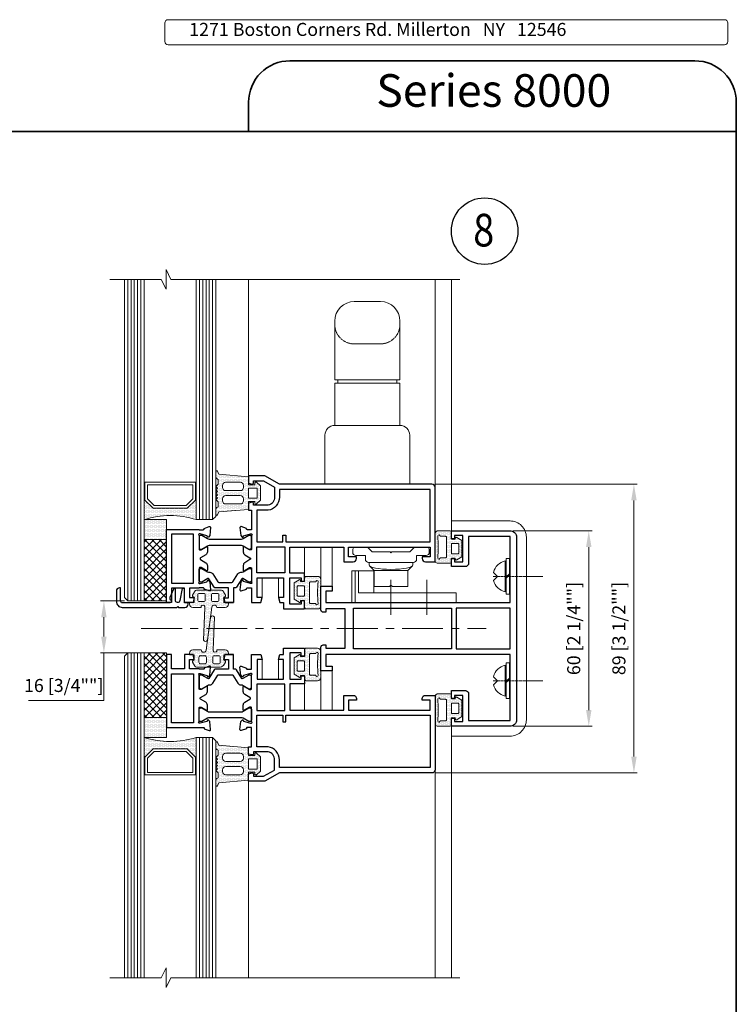
# Model space of a CAD drawing. Units: millimetres. Extents: x -438424 to 11291, y -122570 to -604.
# Drawn here: x 11072 to 11291, y -912 to -610 of the extents above; entities that cross this region are included whole.
import ezdxf

# ---------------------------------------------------------------- set-up
doc = ezdxf.new("R2010")
doc.units = ezdxf.units.MM
doc.header["$PDMODE"] = 35
for name, pattern in [('CENTER', [2, 1.25, -0.25, 0.25, -0.25]), ('DASHED', [0.75, 0.5, -0.25]), ('HIDDEN', [0.375, 0.25, -0.125])]:
    doc.linetypes.add(name, pattern=pattern)
for name, color, linetype, lineweight in [('acc', 40, 'Continuous', 5), ('alum', 142, 'Continuous', 30), ('axes', 1, 'HIDDEN', 5), ('border', 5, 'Continuous', 35), ('dim', 94, 'Continuous', 18), ('FasadOkna', 160, 'Continuous', 15), ('gasket', 5, 'Continuous', 20), ('glass', 6, 'Continuous', 20), ('hatch', 200, 'Continuous', 15), ('POLYAMID', 3, 'Continuous', 30), ('text', 7, 'Continuous', 30), ('views', 142, 'Continuous', 15)]:
    doc.layers.add(name, color=color, linetype=linetype, lineweight=lineweight)
doc.styles.add('Bubble Text', font='TIMES.TTF', dxfattribs={"width": 0.85, "height": 0.0938})
doc.styles.add('etem', font='ARIAL.TTF')
doc.styles.add('SERG1', font='technic_.ttf', dxfattribs={"height": 4})
doc.dimstyles.new('ETEM$0', dxfattribs={"dimscale": 0, "dimtxt": 4, "dimasz": 5, "dimexe": 1, "dimexo": 1, "dimgap": 1.5, "dimtad": 1, "dimtoh": 1, "dimdec": 0, "dimdsep": 46, "dimtxsty": 'etem', "dimcen": 0, "dimclrd": 94, "dimclre": 94, "dimclrt": 240, "dimadec": 1, "dimazin": 2, "dimtp": 0.1, "dimtm": 0.1, "dimtfac": 0.71, "dimtdec": 0, "dimtmove": 0, "dimatfit": 3, "dimfxl": 0, "dimlwd": 9, "dimlwe": 9, "dimarcsym": 0})

# ---------------------------------------------------------------- blocks, each defined once
blk = doc.blocks.new('*D27')
at = {"layer": 'Defpoints', "color": 0}
for p in [(11104.7, -788.62), (11097.38, -804.58), (11107.7, -804.58)]:
    blk.add_point(p, dxfattribs=at)
at = {"layer": 'dim', "color": 94, "lineweight": 9}
for p, q in [((11103.7, -788.62), (11096.38, -788.62)), ((11097.38, -793.62), (11097.38, -799.58)), ((11106.7, -804.58), (11096.38, -804.58)), ((11097.38, -804.58), (11097.38, -819.18)), ((11097.38, -819.18), (11074.24, -819.18))]:
    blk.add_line(p, q, dxfattribs=at)
at = {"layer": 'dim', "color": 94}
for points in [[(11096.54, -793.62), (11098.21, -793.62), (11097.38, -788.62)], [(11096.54, -799.58), (11098.21, -799.58), (11097.38, -804.58)]]:
    blk.add_solid(points, dxfattribs=at)
at = {"layer": 'dim', "color": 240, "insert": (11085.06, -815.09), "char_height": 4, "attachment_point": 5, "style": 'etem'}
blk.add_mtext('16 [3/4""]', dxfattribs=at)
blk = doc.blocks.new('*D28')
at = {"layer": 'Defpoints', "color": 0}
for p in [(11221.9, -767.1), (11246.03, -767.1), (11221.9, -827.1)]:
    blk.add_point(p, dxfattribs=at)
at = {"layer": 'dim', "color": 94, "lineweight": 9}
for p, q in [((11222.9, -767.1), (11247.03, -767.1)), ((11246.03, -822.1), (11246.03, -772.1)), ((11222.9, -827.1), (11247.03, -827.1))]:
    blk.add_line(p, q, dxfattribs=at)
at = {"layer": 'dim', "color": 94}
for points in [[(11245.2, -772.1), (11246.87, -772.1), (11246.03, -767.1)], [(11245.2, -822.1), (11246.87, -822.1), (11246.03, -827.1)]]:
    blk.add_solid(points, dxfattribs=at)
at = {"layer": 'dim', "color": 240, "insert": (11241.94, -797.1), "char_height": 4, "attachment_point": 5, "rotation": 90, "style": 'etem'}
blk.add_mtext('60 [2 1/4""]', dxfattribs=at)
blk = doc.blocks.new('*D29')
at = {"layer": 'Defpoints', "color": 0}
for p in [(11197.9, -752.8), (11259.88, -752.8), (11197.9, -841.4)]:
    blk.add_point(p, dxfattribs=at)
at = {"layer": 'dim', "color": 94, "lineweight": 9}
for p, q in [((11198.9, -752.8), (11260.88, -752.8)), ((11259.88, -836.4), (11259.88, -757.8)), ((11198.9, -841.4), (11260.88, -841.4))]:
    blk.add_line(p, q, dxfattribs=at)
at = {"layer": 'dim', "color": 94}
for points in [[(11259.05, -757.8), (11260.72, -757.8), (11259.88, -752.8)], [(11259.05, -836.4), (11260.72, -836.4), (11259.88, -841.4)]]:
    blk.add_solid(points, dxfattribs=at)
at = {"layer": 'dim', "color": 240, "insert": (11255.79, -797.1), "char_height": 4, "attachment_point": 5, "rotation": 90, "style": 'etem'}
blk.add_mtext('89 [3 1/2""]', dxfattribs=at)

msp = doc.modelspace()

# ---------------------------------------------------------------- hatches: boundary and pattern name
at = {"layer": 'gasket'}
h = msp.add_hatch(dxfattribs=at)
h.set_pattern_fill('DOTS', color=256, scale=0.25, style=0)
h.paths.add_polyline_path([(11145.4, -755.05), (11145.4, -753.35), (11144.21, -752.23, 0.656385), (11143.7, -752.45), (11143.7, -753), (11141.7, -753), (11141.7, -750.55), (11132.61, -749.77), (11132.17, -748.84, 0.6936), (11131.7, -748.89), (11131.7, -749.67), (11131.71, -750.38, 0.265019), (11132.21, -751.24), (11132.4, -751.35), (11132.4, -752.85), (11131.7, -753.54), (11131.7, -753.55), (11132.2, -754.05), (11131.7, -754.54), (11131.7, -754.55), (11132.2, -755.05), (11131.7, -755.54), (11131.7, -755.55), (11132.2, -756.05), (11131.7, -756.54), (11131.7, -756.55), (11132.2, -757.05), (11131.7, -757.54), (11131.7, -757.55), (11132.4, -758.25), (11132.4, -759.75), (11132.21, -759.85, 0.265019), (11131.71, -760.71), (11131.7, -761.42), (11131.7, -762.2, 0.6936), (11132.17, -762.25), (11132.61, -761.32), (11141.7, -760.55), (11141.7, -758.6), (11141.7, -758.1), (11143.7, -758.1), (11143.7, -758.65, 0.656385), (11144.21, -758.87), (11145.4, -757.75)])
h.paths.add_polyline_path([(11141.7, -754), (11144.4, -754), (11144.4, -757.1), (11141.7, -757.1)], flags=16)
h.paths.add_polyline_path([(11139.18, -754.8), (11134.74, -754.8, -0.414214), (11133.74, -753.8), (11133.74, -753.21, -0.414214), (11134.74, -752.21), (11139.18, -752.21, -0.414214), (11140.18, -753.21), (11140.18, -753.8, -0.414214)], flags=16)
h.paths.add_polyline_path([(11140.18, -757.31), (11140.18, -757.89, -0.414214), (11139.18, -758.89), (11134.74, -758.89, -0.414214), (11133.74, -757.89), (11133.74, -757.31, -0.414214), (11134.74, -756.31), (11139.18, -756.31, -0.414214)], flags=16)
h = msp.add_hatch(dxfattribs=at)
h.set_pattern_fill('DOTS', color=256, scale=0.25, style=0)
h.paths.add_polyline_path([(11125.7, -757.69), (11125.45, -757.69), (11122.95, -760.19), (11112.45, -760.19), (11109.95, -757.69), (11109.7, -757.69), (11109.7, -763.69, -0.15625), (11125.7, -763.69)])
h = msp.add_hatch(dxfattribs=at)
h.set_pattern_fill('DOTS', color=256, scale=0.25, style=0)
h.set_pattern_definition([(0, (-271.186, -2006.06025), (0.1984375, 0.396875), [0, -0.396875])])
h.paths.add_polyline_path([(11116.6, -769.81), (11116.6, -763.69), (11109.7, -763.69), (11109.7, -769.81)])
h = msp.add_hatch(dxfattribs=at)
h.set_pattern_fill('DOTS', color=256, scale=0.25, style=0)
h.paths.add_polyline_path([(11207.1, -770.1), (11205.56, -769.15, 0.587703), (11205.1, -769.4), (11205.1, -769.7), (11203.9, -769.7), (11203.9, -767.6, 0.414214), (11203.4, -767.1), (11199.9, -767.1, 0.414214), (11198.9, -768.1), (11198.9, -776.1, 0.414214), (11199.9, -777.1), (11203.4, -777.1, 0.414214), (11203.9, -776.6), (11203.9, -775.6), (11203.9, -775.5), (11205.1, -775.5), (11205.1, -775.8, 0.587703), (11205.56, -776.06), (11207.1, -775.1)])
h.paths.add_polyline_path([(11203.9, -771.3, -0.414214), (11204.2, -771), (11205.9, -771, -0.414214), (11206.2, -771.3), (11206.2, -773.9, -0.414214), (11205.9, -774.2), (11204.2, -774.2, -0.414214), (11203.9, -773.9)], flags=16)
h.paths.add_polyline_path([(11202.4, -775.1, -0.414214), (11202.1, -775.4), (11200.49, -775.4, -0.862727), (11199.71, -775.52, 0.056724), (11199.71, -768.69, -0.862727), (11200.49, -768.8), (11202.1, -768.8, -0.414214), (11202.4, -769.1)], flags=16)
h = msp.add_hatch(dxfattribs=at)
h.set_pattern_fill('ANSI37', color=256, scale=0.5, style=0)
h.set_pattern_definition([(45, (-271.186, -2006.0602), (-1.12253202, 1.12253202), []), (135, (-271.186, -2006.0602), (-1.12253202, -1.12253202), [])])
h.paths.add_polyline_path([(11109.7, -788.62), (11116.6, -788.62), (11116.6, -769.81), (11109.7, -769.81)])
h = msp.add_hatch(dxfattribs=at)
h.set_pattern_fill('DOTS', color=256, scale=0.25, style=0)
h.paths.add_polyline_path([(11163.9, -784.1), (11163.9, -782.1, 0.414214), (11162.9, -781.1), (11159.4, -781.1, 0.414214), (11158.9, -781.6), (11158.9, -782.6), (11158.9, -782.7), (11157.7, -782.7), (11157.7, -782.4, 0.587703), (11157.24, -782.15), (11155.7, -783.1), (11155.7, -788.1), (11157.24, -789.06, 0.587703), (11157.7, -788.8), (11157.7, -788.5), (11158.9, -788.5), (11158.9, -790.6, 0.414214), (11159.4, -791.1), (11162.9, -791.1, 0.414214), (11163.9, -790.1)])
h.paths.add_polyline_path([(11160.4, -783.1, -0.414214), (11160.7, -782.8), (11162.31, -782.8, -0.862727), (11163.09, -782.69, 0.056724), (11163.09, -789.52, -0.862727), (11162.31, -789.4), (11160.7, -789.4, -0.414214), (11160.4, -789.1)], flags=16)
h.paths.add_polyline_path([(11158.9, -786.9, -0.414214), (11158.6, -787.2), (11156.9, -787.2, -0.414214), (11156.6, -786.9), (11156.6, -784.3, -0.414214), (11156.9, -784), (11158.6, -784, -0.414214), (11158.9, -784.3)], flags=16)
h = msp.add_hatch(dxfattribs=at)
h.set_pattern_fill('DOTS', color=256, scale=0.25, style=0)
h.paths.add_polyline_path([(11128.34, -790.68), (11128.09, -797.1), (11129.61, -797.1), (11130.51, -790.56, -0.947034), (11132, -790.64), (11134.6, -790.64, 0.414214), (11135.6, -789.64), (11135.6, -789.14), (11134.1, -789.14), (11134.1, -787.65), (11134.1, -787.64), (11134.1, -787.64), (11134.1, -787.54), (11134.55, -787.28, 0.414214), (11134.66, -786.87), (11134.07, -785.84, 0.267949), (11133.2, -785.34), (11130.1, -785.34, -0.468466), (11129.7, -785.57), (11129.06, -785.34), (11126, -785.34, 0.267949), (11125.14, -785.84), (11124.54, -786.87, 0.414214), (11124.65, -787.28), (11125.11, -787.55), (11125.1, -787.58), (11125.1, -789.14), (11123.6, -789.14), (11123.6, -789.64, 0.414214), (11124.6, -790.64), (11127.2, -790.64, -1.353831)])
h.paths.add_polyline_path([(11130.35, -788.34), (11130.35, -786.84, -0.414214), (11130.85, -786.34), (11132.15, -786.34, -0.414214), (11132.65, -786.84), (11132.65, -788.34, -0.414214), (11132.15, -788.84), (11130.85, -788.84, -0.414214)], flags=16)
h.paths.add_polyline_path([(11127.93, -788.85), (11126.63, -788.85, -0.414214), (11126.13, -788.35), (11126.13, -786.85, -0.414214), (11126.63, -786.35), (11127.93, -786.35, -0.414214), (11128.43, -786.85), (11128.43, -788.35, -0.414214)], flags=16)
h.paths.add_polyline_path([(11129.61, -797.1), (11128.09, -797.1), (11127.95, -800.7, 0.646256), (11129.11, -800.69)])
h = msp.add_hatch(dxfattribs=at)
h.set_pattern_fill('DOTS', color=256, scale=0.25, style=0)
h.paths.add_polyline_path([(11131.26, -793.59, 0.646256), (11130.1, -793.59), (11129.61, -797.1), (11131.12, -797.1)])
h.paths.add_polyline_path([(11131.12, -797.1), (11129.61, -797.1), (11128.69, -803.76, -0.920642), (11127.2, -803.64), (11124.6, -803.64, 0.414214), (11123.6, -804.64), (11123.6, -805.14), (11125.1, -805.14), (11125.1, -806.74), (11124.65, -807, 0.414214), (11124.54, -807.41), (11125.14, -808.44, 0.267949), (11126, -808.94), (11132.7, -808.94, 0.184201), (11134.07, -808.44), (11134.66, -807.41, 0.414214), (11134.55, -807), (11134.1, -806.74), (11134.1, -805.14), (11135.6, -805.14), (11135.6, -804.64, 0.414214), (11134.6, -803.64), (11132, -803.64, -1.353831), (11130.87, -803.6)])
h.paths.add_polyline_path([(11131.24, -805.44), (11132.54, -805.44, -0.414214), (11133.04, -805.94), (11133.04, -807.44, -0.414214), (11132.54, -807.94), (11131.24, -807.94, -0.414214), (11130.74, -807.44), (11130.74, -805.94, -0.414214)], flags=16)
h.paths.add_polyline_path([(11128.82, -805.94), (11128.82, -807.44, -0.414214), (11128.32, -807.94), (11127.02, -807.94, -0.414214), (11126.52, -807.44), (11126.52, -805.94, -0.414214), (11127.02, -805.44), (11128.32, -805.44, -0.414214)], flags=16)
h = msp.add_hatch(dxfattribs=at)
h.set_pattern_fill('DOTS', color=256, scale=0.25, style=0)
h.paths.add_polyline_path([(11163.9, -810.1), (11163.9, -812.1, -0.414214), (11162.9, -813.1), (11159.4, -813.1, -0.414214), (11158.9, -812.6), (11158.9, -811.6), (11158.9, -811.5), (11157.7, -811.5), (11157.7, -811.8, -0.587703), (11157.24, -812.06), (11155.7, -811.1), (11155.7, -806.1), (11157.24, -805.15, -0.587703), (11157.7, -805.4), (11157.7, -805.7), (11158.9, -805.7), (11158.9, -803.6, -0.414214), (11159.4, -803.1), (11162.9, -803.1, -0.414214), (11163.9, -804.1)])
h.paths.add_polyline_path([(11160.4, -811.1, 0.414214), (11160.7, -811.4), (11162.31, -811.4, 0.862727), (11163.09, -811.52, -0.056724), (11163.09, -804.69, 0.862727), (11162.31, -804.8), (11160.7, -804.8, 0.414214), (11160.4, -805.1)], flags=16)
h.paths.add_polyline_path([(11158.9, -807.3, 0.414214), (11158.6, -807), (11156.9, -807, 0.414214), (11156.6, -807.3), (11156.6, -809.9, 0.414214), (11156.9, -810.2), (11158.6, -810.2, 0.414214), (11158.9, -809.9)], flags=16)
h = msp.add_hatch(dxfattribs=at)
h.set_pattern_fill('ANSI37', color=256, scale=0.5, style=0)
h.set_pattern_definition([(315, (-271.186, 411.854), (-1.12253202, -1.12253202), []), (225, (-271.186, 411.854), (-1.12253202, 1.12253202), [])])
h.paths.add_polyline_path([(11109.7, -824.4), (11116.6, -824.4), (11116.6, -804.58), (11109.7, -804.58)])
h = msp.add_hatch(dxfattribs=at)
h.set_pattern_fill('DOTS', color=256, scale=0.25, style=0)
h.paths.add_polyline_path([(11205.1, -824.5), (11203.9, -824.5), (11203.9, -827.1), (11199.9, -827.1, -0.414214), (11198.9, -826.1), (11198.9, -818.1, -0.414214), (11199.9, -817.1), (11203.9, -817.1), (11203.9, -818.7), (11205.1, -818.7), (11205.1, -817.86), (11207.1, -819.1), (11207.1, -824.1), (11205.1, -825.34)])
h.paths.add_polyline_path([(11204.2, -820, 0.414214), (11203.9, -820.3), (11203.9, -822.9, 0.414214), (11204.2, -823.2), (11205.9, -823.2, 0.414214), (11206.2, -822.9), (11206.2, -820.3, 0.414214), (11205.9, -820)], flags=16)
h.paths.add_polyline_path([(11202.4, -825.4), (11200.49, -825.4, -1.294444), (11199.74, -825.21, 0.051523), (11199.74, -819, -1.294444), (11200.49, -818.8), (11202.4, -818.8)], flags=16)
h = msp.add_hatch(dxfattribs=at)
h.set_pattern_fill('DOTS', color=256, scale=0.25, style=0)
h.set_pattern_definition([(0, (-271.186, 411.85404), (0.1984375, -0.396875), [0, -0.396875])])
h.paths.add_polyline_path([(11109.7, -824.4), (11109.7, -830.52), (11116.6, -830.52), (11116.6, -824.4)])
h = msp.add_hatch(dxfattribs=at)
h.set_pattern_fill('DOTS', color=256, scale=0.25, style=0)
h.paths.add_polyline_path([(11125.7, -830.52, -0.15625), (11109.7, -830.52), (11109.7, -836.52), (11109.95, -836.52), (11112.45, -834.02), (11122.95, -834.02), (11125.45, -836.52), (11125.7, -836.52)])
h = msp.add_hatch(dxfattribs=at)
h.set_pattern_fill('DOTS', color=256, scale=0.25, style=0)
h.paths.add_polyline_path([(11145.4, -839.15), (11145.4, -840.85), (11144.21, -841.97, -0.656385), (11143.7, -841.75), (11143.7, -841.2), (11141.7, -841.2), (11141.7, -843.66), (11132.61, -844.43), (11132.17, -845.37, -0.6936), (11131.7, -845.32), (11131.7, -844.54), (11131.71, -843.82, -0.265019), (11132.21, -842.97), (11132.4, -842.86), (11132.4, -841.36), (11131.7, -840.67), (11131.7, -840.65), (11132.2, -840.16), (11131.7, -839.67), (11131.7, -839.65), (11132.2, -839.16), (11131.7, -838.67), (11131.7, -838.65), (11132.2, -838.16), (11131.7, -837.67), (11131.7, -837.65), (11132.2, -837.16), (11131.7, -836.67), (11131.7, -836.65), (11132.4, -835.96), (11132.4, -834.46), (11132.21, -834.35, -0.265019), (11131.71, -833.5), (11131.7, -832.79), (11131.7, -832.01, -0.6936), (11132.17, -831.96), (11132.61, -832.89), (11141.7, -833.66), (11141.7, -835.6), (11141.7, -836.1), (11143.7, -836.1), (11143.7, -835.55, -0.656385), (11144.21, -835.33), (11145.4, -836.45)])
h.paths.add_polyline_path([(11141.7, -840.2), (11144.4, -840.2), (11144.4, -837.1), (11141.7, -837.1)], flags=16)
h.paths.add_polyline_path([(11139.18, -839.41), (11134.74, -839.41, 0.414214), (11133.74, -840.41), (11133.74, -840.99, 0.414214), (11134.74, -841.99), (11139.18, -841.99, 0.414214), (11140.18, -840.99), (11140.18, -840.41, 0.414214)], flags=16)
h.paths.add_polyline_path([(11140.18, -836.9), (11140.18, -836.31, 0.414214), (11139.18, -835.31), (11134.74, -835.31, 0.414214), (11133.74, -836.31), (11133.74, -836.9, 0.414214), (11134.74, -837.9), (11139.18, -837.9, 0.414214)], flags=16)

# ---------------------------------------------------------------- linework, layer by layer
at = {"lineweight": 9}
msp.add_lwpolyline([(11117.04, -610.33), (11287.68, -610.33, -0.414214), (11288.68, -611.33), (11288.68, -617.05, -0.414214), (11287.68, -618.05), (11117.04, -618.05, -0.414214), (11116.04, -617.05), (11116.04, -611.33, -0.414214)], format="xyb", close=True, dxfattribs=at)
at = {"layer": 'acc'}
for p, q in [((11174.15, -696.8), (11182.15, -696.8)), ((11168.15, -720.8), (11168.15, -702.8)), ((11188.15, -720.8), (11188.15, -702.8)), ((11168.15, -720.8), (11188.15, -720.8)), ((11168.15, -721.8), (11168.15, -734.8)), ((11168.15, -721.8), (11188.15, -721.8)), ((11169.15, -721.8), (11169.15, -720.8)), ((11187.15, -721.8), (11187.15, -720.8)), ((11188.15, -721.8), (11188.15, -734.8)), ((11168.15, -734.8), (11188.15, -734.8)), ((11165.15, -752.8), (11165.15, -737.8)), ((11191.15, -752.8), (11191.15, -737.8)), ((11220.7, -775.6), (11220.7, -786.6)), ((11221.7, -775.6), (11220.7, -775.6)), ((11221.7, -775.6), (11221.7, -786.6)), ((11178.7, -776.8), (11178.7, -777.6)), ((11180.23, -779.25), (11178.83, -777.87)), ((11180.23, -784.25), (11180.23, -779.25)), ((11180.23, -779.25), (11190.58, -779.25)), ((11190.58, -779.25), (11191.97, -777.87)), ((11190.58, -784.25), (11190.58, -779.25)), ((11192.1, -776.8), (11192.1, -777.6)), ((11220.4, -776.35), (11220.4, -785.85)), ((11173.4, -779.4), (11173.4, -789.1)), ((11173.4, -779.4), (11180.1, -779.4)), ((11174.4, -779.4), (11174.4, -789.1)), ((11175.45, -779.4), (11175.45, -786.1)), ((11180.1, -779.4), (11180.1, -786.1)), ((11216.82, -779.87), (11218.06, -781.1)), ((11216.82, -782.34), (11218.06, -781.1)), ((11220.7, -781.28), (11221.7, -780.28)), ((11220.7, -781.7), (11221.7, -780.7)), ((11180.23, -784.25), (11184.9, -784.25)), ((11185.4, -783.75), (11184.9, -784.25)), ((11185.4, -783.75), (11185.9, -784.25)), ((11185.9, -784.25), (11190.58, -784.25)), ((11205.4, -786.1), (11175.45, -786.1)), ((11205.4, -789.1), (11205.4, -786.1)), ((11221.7, -786.6), (11220.7, -786.6)), ((11173.4, -789.1), (11205.4, -789.1)), ((11220.4, -817.85), (11220.4, -808.35)), ((11220.7, -818.6), (11220.7, -807.6)), ((11221.7, -807.6), (11220.7, -807.6)), ((11221.7, -818.6), (11221.7, -807.6)), ((11216.82, -811.87), (11218.06, -813.1)), ((11220.7, -813.28), (11221.7, -812.28)), ((11216.82, -814.34), (11218.06, -813.1)), ((11220.7, -813.7), (11221.7, -812.7)), ((11221.7, -818.6), (11220.7, -818.6))]:
    msp.add_line(p, q, dxfattribs=at)
at = {"layer": 'acc', "linetype": 'DASHED', "ltscale": 0.2}
msp.add_line((11174.15, -709.8), (11182.15, -709.8), dxfattribs=at)
at = {"layer": 'acc'}
msp.add_lwpolyline([(11192.65, -772.1), (11196.15, -772.1, -0.414214), (11197.15, -773.1), (11197.15, -773.7, -0.414214), (11196.15, -774.7), (11193.25, -774.7), (11193.25, -775.8, -0.414214), (11192.25, -776.8), (11178.55, -776.8, -0.414214), (11177.55, -775.8), (11177.55, -774.7), (11174.65, -774.7, -0.414214), (11173.65, -773.7), (11173.65, -773.1, -0.414214), (11174.65, -772.1), (11178.15, -772.1), (11179.65, -773.6), (11185.1, -773.6), (11185.4, -773.9), (11185.7, -773.6), (11191.15, -773.6)], format="xyb", close=True, dxfattribs=at)
for centre, radius, start, end in [((11174.15, -702.8), 6, 90, 180), ((11182.15, -702.8), 6, 0, 90), ((11168.15, -737.8), 3, 90, 180), ((11188.15, -737.8), 3, 0, 90), ((11221.55, -781.1), 4.89, 103.6174, 165.3599), ((11221.55, -781.1), 4.89, 194.6401, 256.3826), ((11221.55, -813.1), 4.89, 103.6174, 165.3599), ((11221.55, -813.1), 4.89, 194.6401, 256.3826)]:
    msp.add_arc(centre, radius, start, end, dxfattribs=at)
at = {"layer": 'acc', "linetype": 'DASHED', "ltscale": 0.2}
for centre, start, end in [((11174.15, -703.8), 180, 270), ((11182.15, -703.8), 270, 0)]:
    msp.add_arc(centre, 6, start, end, dxfattribs=at)
at = {"layer": 'acc', "extrusion": (0, 0, -1)}
msp.add_ellipse((11185.4, -777.6), major_axis=(-6.7, 0), ratio=0.201493, start_param=3.141593, end_param=6.283185, dxfattribs=at)
at = {"layer": 'alum'}
for points in [[(11198.9, -776.6), (11198.9, -753.8, 0.414214), (11197.9, -752.8), (11151.2, -752.8), (11146.7, -750.3), (11141.7, -750.3), (11141.7, -752.5), (11142.83, -752.79, 0.490314), (11143.2, -752.5), (11143.2, -751.8), (11146.31, -751.8), (11149.7, -753.69), (11149.7, -756.8, -0.365938), (11147.7, -759.3), (11143.2, -759.3), (11143.2, -758.6, 0.490314), (11142.83, -758.31), (11141.7, -758.6), (11141.7, -760.8), (11142.6, -760.8), (11142.6, -766.79), (11141.4, -766.79, -0.414214), (11141.1, -766.49), (11141.1, -766.39), (11139.5, -765.81, 0.548619), (11139.1, -766.12), (11139.32, -768.6), (11139.75, -769.03, 0.57735), (11140.09, -768.94), (11140.16, -768.66), (11142.3, -768.09), (11142.6, -768.09, -1), (11142.6, -768.49), (11142.6, -772.79, -0.414214), (11142.4, -772.99), (11142, -772.99), (11140.4, -772.02, 0.585007), (11140.1, -772.19), (11140.1, -773.61, 0.261824), (11140.58, -774.47), (11142.17, -775.43, -0.562186), (11142.17, -775.95), (11140.58, -776.91, 0.261824), (11140.1, -777.77), (11140.1, -779.19, 0.585007), (11140.4, -779.36), (11142, -778.39), (11142.4, -778.39, -0.414214), (11142.6, -778.59), (11142.6, -782.89, -1), (11142.6, -783.29), (11142.3, -783.29), (11140.16, -782.72), (11140.09, -782.44, 0.57735), (11139.75, -782.35), (11139.32, -782.78), (11139.1, -785.27, 0.548619), (11139.5, -785.57), (11141.1, -784.99), (11141.1, -784.89, -0.414214), (11141.4, -784.59), (11142.6, -784.59), (11142.6, -789.1), (11145.5, -789.1), (11145.9, -787.6), (11144.4, -787.6), (11144.4, -781.6), (11152.4, -781.6), (11152.4, -787.6), (11150.9, -787.6), (11151.3, -789.1), (11152.4, -789.1), (11152.4, -791.1), (11158.9, -791.1), (11158.9, -788.6), (11157.9, -788.6), (11157.9, -789.6), (11154.4, -789.6), (11154.4, -781.6), (11157.9, -781.6), (11157.9, -782.6), (11158.9, -782.6), (11158.9, -780.1), (11154.4, -780.1), (11154.4, -772.1), (11170.9, -772.1), (11170.9, -776.6), (11173.8, -776.6, 0.414214), (11174.8, -775.6), (11174.8, -775.1), (11172.4, -775.1), (11172.4, -772.1), (11197.4, -772.1), (11197.4, -775.1), (11195, -775.1), (11195, -775.6, 0.414214), (11196, -776.6)], [(11147.7, -760.8), (11144.3, -760.8), (11144.3, -770.5), (11152.2, -770.5), (11152.2, -768.5), (11153.2, -768.5), (11153.2, -770.5), (11197.4, -770.5), (11197.4, -754.5), (11151.2, -754.5), (11151.2, -756.8, -0.385743)], [(11116.6, -766.69), (11126.6, -766.69), (11126.6, -766.79), (11127.8, -766.79, 0.414214), (11128.1, -766.49), (11128.1, -766.39), (11129.7, -765.81, -0.548619), (11130.1, -766.12), (11129.88, -768.6), (11129.45, -769.03, -0.57735), (11129.11, -768.94), (11129.07, -768.78, 0.267949), (11128.93, -768.63), (11126.9, -768.09), (11126.6, -768.09, 1), (11126.6, -768.49), (11126.6, -772.79, 0.414214), (11126.8, -772.99), (11127.2, -772.99), (11128.8, -772.02, -0.585007), (11129.1, -772.19), (11129.1, -773.61, -0.261824), (11128.62, -774.47), (11127.03, -775.43, 0.562186), (11127.03, -775.95), (11128.62, -776.91, -0.261824), (11129.1, -777.77), (11129.1, -779.19, -0.585007), (11128.8, -779.36), (11127.2, -778.39), (11126.8, -778.39, 0.414214), (11126.6, -778.59), (11126.6, -782.89, 1), (11126.6, -783.29), (11126.9, -783.29), (11128.93, -782.75, 0.267949), (11129.07, -782.61), (11129.11, -782.44, -0.57735), (11129.45, -782.35), (11129.88, -782.78), (11130.1, -785.27, -0.548619), (11129.7, -785.57), (11128.1, -784.99), (11128.1, -784.89, 0.414214), (11127.8, -784.59), (11126.6, -784.59), (11126.6, -784.69), (11123.6, -784.69), (11123.6, -787.59), (11125.1, -787.59), (11124.7, -789.09), (11122.1, -789.09), (11122.1, -784.69), (11118.1, -784.69), (11118.1, -789.09), (11116.6, -789.09)], [(11203.9, -816.1), (11208.2, -816.1, -0.414214), (11209.2, -817.1), (11209.2, -825.3), (11221.9, -825.3), (11221.9, -805.1), (11165.4, -805.1), (11165.4, -808.6), (11167.4, -808.6), (11167.4, -810.1), (11163.9, -810.1), (11163.9, -802.85, -0.414214), (11164.65, -802.1), (11165.4, -802.1), (11165.4, -803.1), (11171.4, -803.1), (11171.4, -791.1), (11165.4, -791.1), (11165.4, -792.1), (11164.65, -792.1, -0.414214), (11163.9, -791.35), (11163.9, -784.1), (11167.4, -784.1), (11167.4, -785.6), (11165.4, -785.6), (11165.4, -789.1), (11221.9, -789.1), (11221.9, -768.9), (11209.2, -768.9), (11209.2, -777.1, -0.414214), (11208.2, -778.1), (11203.9, -778.1), (11203.9, -775.6), (11204.9, -775.6), (11204.9, -776.6), (11207.4, -776.6), (11207.4, -768.6), (11204.9, -768.6), (11204.9, -769.6), (11203.9, -769.6), (11203.9, -767.1), (11221.9, -767.1, -0.414214), (11223.9, -769.1), (11223.9, -825.1, -0.414214), (11221.9, -827.1), (11203.9, -827.1), (11203.9, -824.6), (11204.9, -824.6), (11204.9, -825.6), (11207.4, -825.6), (11207.4, -817.6), (11204.9, -817.6), (11204.9, -818.6), (11203.9, -818.6)], [(11120.3, -790.61), (11122.2, -790.61, 0.414214), (11123.2, -789.61), (11123.2, -789.21), (11122.1, -789.21), (11122.1, -785.21, 0.414214), (11121.7, -784.81), (11121.4, -784.81), (11120.69, -788.54, -0.909851), (11119.3, -788.41), (11119.3, -784.81), (11119.06, -784.81, 0.300017), (11118.7, -785.05), (11117.6, -787.61), (11117.6, -788.21, -1), (11117.6, -789.21), (11103, -789.21, -0.414214), (11102.5, -788.71), (11102.5, -784.61), (11102.2, -784.61, 0.414214), (11101.2, -785.61), (11101.2, -788.81, 0.414214), (11103, -790.61), (11119.7, -790.61), (11120, -790.31)], [(11198.9, -817.6), (11198.9, -840.4, -0.414214), (11197.9, -841.4), (11151.2, -841.4), (11146.7, -843.9), (11141.7, -843.9), (11141.7, -841.7), (11142.83, -841.41, -0.490314), (11143.2, -841.7), (11143.2, -842.4), (11146.31, -842.4), (11149.7, -840.52), (11149.7, -837.4, 0.365938), (11147.7, -834.9), (11143.2, -834.9), (11143.2, -835.6, -0.490314), (11142.83, -835.89), (11141.7, -835.6), (11141.7, -833.4), (11142.6, -833.4), (11142.6, -827.41), (11141.4, -827.41, 0.414214), (11141.1, -827.71), (11141.1, -827.82), (11139.5, -828.4, -0.548619), (11139.1, -828.09), (11139.32, -825.61), (11139.75, -825.17, -0.57735), (11140.09, -825.26), (11140.16, -825.54), (11142.3, -826.11), (11142.6, -826.11, 1), (11142.6, -825.71), (11142.6, -821.41, 0.414214), (11142.4, -821.21), (11142, -821.21), (11140.4, -822.19, -0.585007), (11140.1, -822.01), (11140.1, -820.59, -0.261824), (11140.58, -819.74), (11142.17, -818.77, 0.562186), (11142.17, -818.26), (11140.58, -817.29, -0.261824), (11140.1, -816.44), (11140.1, -815.01, -0.585007), (11140.4, -814.84), (11142, -815.81), (11142.4, -815.81, 0.414214), (11142.6, -815.61), (11142.6, -811.31, 1), (11142.6, -810.91), (11142.3, -810.91), (11140.16, -811.49), (11140.09, -811.77, -0.57735), (11139.75, -811.86), (11139.32, -811.42), (11139.1, -808.94, -0.548619), (11139.5, -808.63), (11141.1, -809.21), (11141.1, -809.31, 0.414214), (11141.4, -809.61), (11142.6, -809.61), (11142.6, -805.1), (11145.5, -805.1), (11145.9, -806.6), (11144.4, -806.6), (11144.4, -812.6), (11152.4, -812.6), (11152.4, -806.6), (11150.9, -806.6), (11151.3, -805.1), (11152.4, -805.1), (11152.4, -803.1), (11158.9, -803.1), (11158.9, -805.6), (11157.9, -805.6), (11157.9, -804.6), (11154.4, -804.6), (11154.4, -812.6), (11157.9, -812.6), (11157.9, -811.6), (11158.9, -811.6), (11158.9, -814.1), (11154.4, -814.1), (11154.4, -822.1), (11170.9, -822.1), (11170.9, -817.6), (11173.8, -817.6, -0.414214), (11174.8, -818.6), (11174.8, -819.1), (11172.4, -819.1), (11172.4, -822.1), (11197.4, -822.1), (11197.4, -819.1), (11195, -819.1), (11195, -818.6, -0.414214), (11196, -817.6)], [(11116.6, -827.51), (11126.6, -827.51), (11126.6, -827.41), (11127.8, -827.41, -0.414214), (11128.1, -827.71), (11128.1, -827.82), (11129.7, -828.4, 0.548619), (11130.1, -828.09), (11129.88, -825.61), (11129.45, -825.17, 0.57735), (11129.11, -825.26), (11129.07, -825.43, -0.267949), (11128.93, -825.57), (11126.9, -826.11), (11126.6, -826.11, -1), (11126.6, -825.71), (11126.6, -821.41, -0.414214), (11126.8, -821.21), (11127.2, -821.21), (11128.8, -822.19, 0.585007), (11129.1, -822.01), (11129.1, -820.59, 0.261824), (11128.62, -819.74), (11127.03, -818.77, -0.562186), (11127.03, -818.26), (11128.62, -817.29, 0.261824), (11129.1, -816.44), (11129.1, -815.01, 0.585007), (11128.8, -814.84), (11127.2, -815.81), (11126.8, -815.81, -0.414214), (11126.6, -815.61), (11126.6, -811.31, -1), (11126.6, -810.91), (11126.9, -810.91), (11128.93, -811.46, -0.267949), (11129.07, -811.6), (11129.11, -811.77, 0.57735), (11129.45, -811.86), (11129.88, -811.42), (11130.1, -808.94, 0.548619), (11129.7, -808.63), (11128.1, -809.21), (11128.1, -809.31, -0.414214), (11127.8, -809.61), (11126.6, -809.61), (11126.6, -809.51), (11123.6, -809.51), (11123.6, -806.61), (11125.1, -806.61), (11124.7, -805.11), (11122.1, -805.11), (11122.1, -809.51), (11118.1, -809.51), (11118.1, -805.11), (11116.6, -805.11)], [(11147.7, -833.4), (11144.3, -833.4), (11144.3, -823.7), (11152.2, -823.7), (11152.2, -825.7), (11153.2, -825.7), (11153.2, -823.7), (11197.4, -823.7), (11197.4, -839.7), (11151.2, -839.7), (11151.2, -837.4, 0.385743)]]:
    msp.add_lwpolyline(points, format="xyb", close=True, dxfattribs=at)
for points in [[(11118.1, -783.19), (11124.9, -783.19), (11124.9, -768.19), (11118.1, -768.19)], [(11144.3, -780), (11144.3, -772), (11152.9, -772), (11152.9, -780)], [(11173.9, -790.9), (11203.9, -790.9), (11203.9, -803.3), (11173.9, -803.3)], [(11221.9, -803.3), (11221.9, -790.9), (11205.4, -790.9), (11205.4, -803.3)], [(11118.1, -811.01), (11124.9, -811.01), (11124.9, -826.01), (11118.1, -826.01)], [(11144.3, -814.2), (11144.3, -822.2), (11152.9, -822.2), (11152.9, -814.2)]]:
    msp.add_lwpolyline(points, close=True, dxfattribs=at)
at = {"layer": 'axes', "color": 3, "linetype": 'CENTER', "ltscale": 10}
for p, q in [((11185.4, -782.16), (11185.4, -792.89)), ((11196.4, -782.16), (11196.4, -792.89)), ((11108.83, -797.1), (11214.54, -797.1))]:
    msp.add_line(p, q, dxfattribs=at)
at = {"layer": 'axes'}
for p, q in [((11231.94, -781.1), (11216.66, -781.1)), ((11231.94, -813.1), (11216.66, -813.1))]:
    msp.add_line(p, q, dxfattribs=at)
at = {"layer": 'border', "color": 1}
msp.add_lwpolyline([(11291.27, -644.65), (10937.04, -644.65, 0.414214), (10924.34, -657.35), (10924.34, -1107.67, 0.414214), (10937.04, -1120.37), (11278.57, -1120.37, 0.414214), (11291.27, -1107.67), (11291.27, -635.65, 0.414214), (11278.57, -622.95), (11216.5, -622.95), (11154.43, -622.95, 0.414214), (11141.73, -635.65), (11141.73, -644.65)], format="xyb", dxfattribs=at)
at = {"layer": 'FasadOkna', "lineweight": 30}
msp.add_circle((11214.11, -675.19), 10.21, dxfattribs=at)
at = {"layer": 'gasket'}
msp.add_line((11178.7, -776.8), (11192.1, -776.8), dxfattribs=at)
for points in [[(11132.4, -751.35), (11132.4, -752.85), (11131.7, -753.55), (11132.2, -754.05), (11131.7, -754.55), (11132.2, -755.05), (11131.7, -755.55), (11132.2, -756.05), (11131.7, -756.55), (11132.2, -757.05), (11131.7, -757.55), (11132.4, -758.25), (11132.4, -759.75), (11132.21, -759.85, 0.265019), (11131.71, -760.71), (11131.7, -762.13, 0.817034), (11132.17, -762.24), (11132.61, -761.32), (11141.7, -760.55), (11141.7, -758.1), (11143.7, -758.1), (11143.7, -758.65, 0.656385), (11144.21, -758.87), (11145.4, -757.75), (11145.4, -755.05), (11145.4, -753.35), (11144.21, -752.23, 0.656385), (11143.7, -752.45), (11143.7, -753), (11141.7, -753), (11141.7, -750.55), (11132.61, -749.77), (11132.17, -748.85, 0.817034), (11131.7, -748.96), (11131.71, -750.38, 0.265019), (11132.21, -751.24)], [(11139.18, -752.21), (11134.74, -752.21, 0.414214), (11133.74, -753.21), (11133.74, -753.8, 0.414214), (11134.74, -754.8), (11139.18, -754.8, 0.414214), (11140.18, -753.8), (11140.18, -753.21, 0.414214)], [(11139.18, -758.89), (11134.74, -758.89, -0.414214), (11133.74, -757.89), (11133.74, -757.31, -0.414214), (11134.74, -756.31), (11139.18, -756.31, -0.414214), (11140.18, -757.31), (11140.18, -757.89, -0.414214)], [(11203.4, -767.1), (11199.9, -767.1, 0.414214), (11198.9, -768.1), (11198.9, -776.1, 0.414214), (11199.9, -777.1), (11203.4, -777.1, 0.414214), (11203.9, -776.6), (11203.9, -775.5), (11205.1, -775.5), (11205.1, -775.8, 0.587703), (11205.56, -776.06), (11207.1, -775.1), (11207.1, -770.1), (11205.56, -769.15, 0.587703), (11205.1, -769.4), (11205.1, -769.7), (11203.9, -769.7), (11203.9, -767.6, 0.414214)], [(11199.71, -768.69, -0.862727), (11200.49, -768.8), (11202.1, -768.8, -0.414214), (11202.4, -769.1), (11202.4, -775.1, -0.414214), (11202.1, -775.4), (11200.49, -775.4, -0.862727), (11199.71, -775.52, 0.056724)], [(11204.2, -774.2, -0.414214), (11203.9, -773.9), (11203.9, -771.3, -0.414214), (11204.2, -771), (11205.9, -771, -0.414214), (11206.2, -771.3), (11206.2, -773.9, -0.414214), (11205.9, -774.2)], [(11204.2, -774.2, -0.414214), (11203.9, -773.9), (11203.9, -771.3, -0.414214), (11204.2, -771), (11205.9, -771, -0.414214), (11206.2, -771.3), (11206.2, -773.9, -0.414214), (11205.9, -774.2)], [(11159.4, -791.1), (11162.9, -791.1, 0.414214), (11163.9, -790.1), (11163.9, -782.1, 0.414214), (11162.9, -781.1), (11159.4, -781.1, 0.414214), (11158.9, -781.6), (11158.9, -782.7), (11157.7, -782.7), (11157.7, -782.4, 0.587703), (11157.24, -782.15), (11155.7, -783.1), (11155.7, -788.1), (11157.24, -789.06, 0.587703), (11157.7, -788.8), (11157.7, -788.5), (11158.9, -788.5), (11158.9, -790.6, 0.414214)], [(11158.6, -784, -0.414214), (11158.9, -784.3), (11158.9, -786.9, -0.414214), (11158.6, -787.2), (11156.9, -787.2, -0.414214), (11156.6, -786.9), (11156.6, -784.3, -0.414214), (11156.9, -784)], [(11163.09, -789.52, -0.862727), (11162.31, -789.4), (11160.7, -789.4, -0.414214), (11160.4, -789.1), (11160.4, -783.1, -0.414214), (11160.7, -782.8), (11162.31, -782.8, -0.862727), (11163.09, -782.69, 0.056724)], [(11127.2, -790.64, -1.353831), (11128.34, -790.68), (11127.95, -800.7, 0.646256), (11129.11, -800.69), (11130.51, -790.52, -0.920642), (11132, -790.64), (11134.6, -790.64, 0.414214), (11135.6, -789.64), (11135.6, -789.14), (11134.1, -789.14), (11134.1, -787.54), (11134.55, -787.28, 0.414214), (11134.66, -786.87), (11134.07, -785.84, 0.267949), (11133.2, -785.34), (11126, -785.34, 0.267949), (11125.14, -785.84), (11124.54, -786.87, 0.414214), (11124.65, -787.28), (11125.1, -787.54), (11125.1, -789.14), (11123.6, -789.14), (11123.6, -789.64, 0.414214), (11124.6, -790.64)], [(11127.93, -788.85), (11126.63, -788.85, -0.414214), (11126.13, -788.35), (11126.13, -786.85, -0.414214), (11126.63, -786.35), (11127.93, -786.35, -0.414214), (11128.43, -786.85), (11128.43, -788.35, -0.414214)], [(11130.85, -788.84), (11132.15, -788.84, 0.414214), (11132.65, -788.34), (11132.65, -786.84, 0.414214), (11132.15, -786.34), (11130.85, -786.34, 0.414214), (11130.35, -786.84), (11130.35, -788.34, 0.414214)], [(11132, -803.64, -1.353831), (11130.87, -803.6), (11131.26, -793.59, 0.646256), (11130.1, -793.59), (11128.69, -803.76, -0.920642), (11127.2, -803.64), (11124.6, -803.64, 0.414214), (11123.6, -804.64), (11123.6, -805.14), (11125.1, -805.14), (11125.1, -806.74), (11124.65, -807, 0.414214), (11124.54, -807.41), (11125.14, -808.44, 0.267949), (11126, -808.94), (11132.7, -808.94, 0.184201), (11134.07, -808.44), (11134.66, -807.41, 0.414214), (11134.55, -807), (11134.1, -806.74), (11134.1, -805.14), (11135.6, -805.14), (11135.6, -804.64, 0.414214), (11134.6, -803.64)], [(11159.4, -803.1), (11162.9, -803.1, -0.414214), (11163.9, -804.1), (11163.9, -812.1, -0.414214), (11162.9, -813.1), (11159.4, -813.1, -0.414214), (11158.9, -812.6), (11158.9, -811.5), (11157.7, -811.5), (11157.7, -811.8, -0.587703), (11157.24, -812.06), (11155.7, -811.1), (11155.7, -806.1), (11157.24, -805.15, -0.587703), (11157.7, -805.4), (11157.7, -805.7), (11158.9, -805.7), (11158.9, -803.6, -0.414214)], [(11128.32, -805.44), (11127.02, -805.44, 0.414214), (11126.52, -805.94), (11126.52, -807.44, 0.414214), (11127.02, -807.94), (11128.32, -807.94, 0.414214), (11128.82, -807.44), (11128.82, -805.94, 0.414214)], [(11131.24, -805.44), (11132.54, -805.44, -0.414214), (11133.04, -805.94), (11133.04, -807.44, -0.414214), (11132.54, -807.94), (11131.24, -807.94, -0.414214), (11130.74, -807.44), (11130.74, -805.94, -0.414214)], [(11163.09, -804.69, 0.862727), (11162.31, -804.8), (11160.7, -804.8, 0.414214), (11160.4, -805.1), (11160.4, -811.1, 0.414214), (11160.7, -811.4), (11162.31, -811.4, 0.862727), (11163.09, -811.52, -0.056724)], [(11158.6, -810.2, 0.414214), (11158.9, -809.9), (11158.9, -807.3, 0.414214), (11158.6, -807), (11156.9, -807, 0.414214), (11156.6, -807.3), (11156.6, -809.9, 0.414214), (11156.9, -810.2)], [(11203.4, -827.1), (11199.9, -827.1, -0.414214), (11198.9, -826.1), (11198.9, -818.1, -0.414214), (11199.9, -817.1), (11203.4, -817.1, -0.414214), (11203.9, -817.6), (11203.9, -818.7), (11205.1, -818.7), (11205.1, -818.4, -0.587703), (11205.56, -818.15), (11207.1, -819.1), (11207.1, -824.1), (11205.56, -825.06, -0.587703), (11205.1, -824.8), (11205.1, -824.5), (11203.9, -824.5), (11203.9, -826.6, -0.414214)], [(11199.71, -825.52, 0.862727), (11200.49, -825.4), (11202.1, -825.4, 0.414214), (11202.4, -825.1), (11202.4, -819.1, 0.414214), (11202.1, -818.8), (11200.49, -818.8, 0.862727), (11199.71, -818.69, -0.056724)], [(11204.2, -820, 0.414214), (11203.9, -820.3), (11203.9, -822.9, 0.414214), (11204.2, -823.2), (11205.9, -823.2, 0.414214), (11206.2, -822.9), (11206.2, -820.3, 0.414214), (11205.9, -820)], [(11132.4, -842.86), (11132.4, -841.36), (11131.7, -840.66), (11132.2, -840.16), (11131.7, -839.66), (11132.2, -839.16), (11131.7, -838.66), (11132.2, -838.16), (11131.7, -837.66), (11132.2, -837.16), (11131.7, -836.66), (11132.4, -835.96), (11132.4, -834.46), (11132.21, -834.35, -0.265019), (11131.71, -833.5), (11131.7, -832.07, -0.817034), (11132.17, -831.97), (11132.61, -832.89), (11141.7, -833.66), (11141.7, -836.1), (11143.7, -836.1), (11143.7, -835.55, -0.656385), (11144.21, -835.33), (11145.4, -836.45), (11145.4, -839.15), (11145.4, -840.85), (11144.21, -841.97, -0.656385), (11143.7, -841.75), (11143.7, -841.2), (11141.7, -841.2), (11141.7, -843.66), (11132.61, -844.43), (11132.17, -845.35, -0.817034), (11131.7, -845.25), (11131.71, -843.82, -0.265019), (11132.21, -842.97)], [(11139.18, -835.31), (11134.74, -835.31, 0.414214), (11133.74, -836.31), (11133.74, -836.9, 0.414214), (11134.74, -837.9), (11139.18, -837.9, 0.414214), (11140.18, -836.9), (11140.18, -836.31, 0.414214)], [(11139.18, -841.99), (11134.74, -841.99, -0.414214), (11133.74, -840.99), (11133.74, -840.41, -0.414214), (11134.74, -839.41), (11139.18, -839.41, -0.414214), (11140.18, -840.41), (11140.18, -840.99, -0.414214)]]:
    msp.add_lwpolyline(points, format="xyb", close=True, dxfattribs=at)
for points in [[(11144.4, -754), (11144.4, -757.1), (11141.7, -757.1), (11141.7, -754)], [(11109.7, -763.69), (11116.6, -763.69), (11116.6, -769.81), (11109.7, -769.81)], [(11116.6, -769.81), (11109.7, -769.81), (11109.7, -788.62), (11116.6, -788.62)], [(11116.6, -824.4), (11109.7, -824.4), (11109.7, -804.58), (11116.6, -804.58)], [(11109.7, -830.52), (11116.6, -830.52), (11116.6, -824.4), (11109.7, -824.4)], [(11144.4, -840.2), (11144.4, -837.1), (11141.7, -837.1), (11141.7, -840.2)]]:
    msp.add_lwpolyline(points, close=True, dxfattribs=at)
at = {"layer": 'glass'}
for p, q in [((11125.7, -689.99), (11125.7, -763.69)), ((11126.7, -763.69), (11126.7, -689.99)), ((11126.7, -689.99), (11126.7, -763.69)), ((11127.7, -763.69), (11127.7, -689.99)), ((11127.7, -689.99), (11127.7, -763.69)), ((11128.7, -763.69), (11128.7, -689.99)), ((11128.7, -689.99), (11128.7, -763.69)), ((11129.7, -763.69), (11129.7, -689.99)), ((11129.7, -689.99), (11129.7, -763.69)), ((11130.7, -763.69), (11130.7, -689.99)), ((11130.7, -689.99), (11130.7, -763.69)), ((11131.7, -762.69), (11131.7, -689.99)), ((11125.7, -763.69), (11126.7, -763.69)), ((11126.7, -763.69), (11127.7, -763.69)), ((11127.7, -763.69), (11128.7, -763.69)), ((11128.7, -763.69), (11129.7, -763.69)), ((11129.7, -763.69), (11130.7, -763.69)), ((11130.7, -763.69), (11131.7, -762.69)), ((11130.7, -763.69), (11130.7, -763.69)), ((11125.7, -904.21), (11125.7, -830.52)), ((11125.7, -830.52), (11130.7, -830.52)), ((11126.7, -830.52), (11126.7, -904.21)), ((11126.7, -904.21), (11126.7, -830.52)), ((11127.7, -830.52), (11127.7, -904.21)), ((11127.7, -904.21), (11127.7, -830.52)), ((11128.7, -830.52), (11128.7, -904.21)), ((11128.7, -904.21), (11128.7, -830.52)), ((11129.7, -830.52), (11129.7, -904.21)), ((11129.7, -904.21), (11129.7, -830.52)), ((11130.7, -830.52), (11130.7, -904.21)), ((11130.7, -904.21), (11130.7, -830.52)), ((11130.7, -830.52), (11131.7, -831.52)), ((11131.7, -831.52), (11131.7, -904.21))]:
    msp.add_line(p, q, dxfattribs=at)
for points in [[(11109.7, -689.99), (11109.7, -788.62), (11108.7, -788.62), (11108.7, -689.99), (11108.7, -788.62), (11107.7, -788.62), (11107.7, -689.99), (11107.7, -788.62), (11106.7, -788.62), (11106.7, -689.99), (11106.7, -788.62), (11105.7, -788.62), (11105.7, -689.99), (11105.7, -788.62), (11104.7, -788.62), (11104.7, -689.99), (11104.7, -788.62), (11104.7, -788.62), (11103.7, -787.62), (11103.7, -689.99)], [(11109.7, -904.21), (11109.7, -804.58), (11108.7, -804.58), (11108.7, -904.21), (11108.7, -804.58), (11107.7, -804.58), (11107.7, -904.21), (11107.7, -804.58), (11106.7, -804.58), (11106.7, -904.21), (11106.7, -804.58), (11105.7, -804.58), (11105.7, -904.21), (11105.7, -804.58), (11104.7, -804.58), (11104.7, -904.21), (11104.7, -804.58), (11104.7, -804.58), (11103.7, -805.58), (11103.7, -904.21)]]:
    msp.add_lwpolyline(points, dxfattribs=at)
for points in [[(11122.95, -760.19), (11125.45, -757.69), (11125.45, -752.19), (11109.95, -752.19), (11109.95, -757.69), (11112.45, -760.19)], [(11122.62, -759.39), (11124.65, -757.36), (11124.65, -752.99), (11110.75, -752.99), (11110.75, -757.36), (11112.78, -759.39)], [(11122.95, -834.02), (11125.45, -836.52), (11125.45, -842.02), (11109.95, -842.02), (11109.95, -836.52), (11112.45, -834.02)], [(11122.62, -834.82), (11124.65, -836.85), (11124.65, -841.22), (11110.75, -841.22), (11110.75, -836.85), (11112.78, -834.82)]]:
    msp.add_lwpolyline(points, close=True, dxfattribs=at)
for centre, start, end in [((11117.7, -788.67), 72.2387, 107.7613), ((11117.7, -805.54), 252.2387, 287.7613)]:
    msp.add_arc(centre, 26.22, start, end, dxfattribs=at)
at = {"layer": 'hatch'}
for p, q in [((11109.95, -757.69), (11109.7, -757.69)), ((11125.45, -757.69), (11125.7, -757.69)), ((11109.95, -836.52), (11109.7, -836.52)), ((11125.45, -836.52), (11125.7, -836.52))]:
    msp.add_line(p, q, dxfattribs=at)
at = {"layer": 'POLYAMID'}
for points in [[(11142.6, -770.64), (11142.6, -768.94, 0.414214), (11142.2, -768.54), (11141.84, -768.54), (11140.04, -769.58, -0.131652), (11139.44, -769.74), (11134.6, -769.74), (11129.76, -769.74, -0.131652), (11129.16, -769.58), (11127.36, -768.54), (11127, -768.54, 0.414214), (11126.6, -768.94), (11126.6, -770.64), (11126.6, -772.34, 0.414214), (11127, -772.74), (11127.36, -772.74), (11129.16, -771.7, -0.131652), (11129.76, -771.54), (11134.6, -771.54), (11139.44, -771.54, -0.131652), (11140.04, -771.7), (11141.84, -772.74), (11142.2, -772.74, 0.414214), (11142.6, -772.34)], [(11135.6, -787.64), (11135.6, -784.64), (11131.54, -784.64, -0.258618), (11131.2, -784.45), (11129.54, -781.81, 0.404026), (11129.27, -781.74), (11127.36, -782.84), (11127, -782.84, -0.414214), (11126.6, -782.44), (11126.6, -779.04, -0.414214), (11127, -778.64), (11127.36, -778.64), (11129.16, -779.68, 0.131652), (11129.76, -779.84), (11129.88, -779.84, -0.258618), (11130.73, -780.31), (11132.26, -782.75, 0.258618), (11132.6, -782.94), (11136.6, -782.94, 0.258618), (11136.94, -782.75), (11138.47, -780.31, -0.258618), (11139.32, -779.84), (11139.44, -779.84, 0.131652), (11140.04, -779.68), (11141.84, -778.64), (11142.2, -778.64, -0.414214), (11142.6, -779.04), (11142.6, -782.44, -0.414214), (11142.2, -782.84), (11141.84, -782.84), (11139.93, -781.74, 0.404026), (11139.66, -781.81), (11138, -784.45, -0.258618), (11137.66, -784.64), (11137.1, -784.64), (11137.1, -789.14), (11134.5, -789.14), (11137.1, -789.14), (11134.5, -789.14), (11137.1, -789.14), (11134.5, -789.14), (11137.1, -789.14), (11134.5, -789.14), (11134.1, -787.64), (11134.5, -789.14), (11134.1, -787.64), (11134.5, -789.14), (11134.1, -787.64)], [(11135.6, -806.56), (11135.6, -809.56), (11131.54, -809.56, 0.258618), (11131.2, -809.75), (11129.54, -812.4, -0.404026), (11129.27, -812.47), (11127.36, -811.36), (11127, -811.36, 0.414214), (11126.6, -811.76), (11126.6, -815.16, 0.414214), (11127, -815.56), (11127.36, -815.56), (11129.16, -814.53, -0.131652), (11129.76, -814.36), (11129.88, -814.36, 0.258618), (11130.73, -813.89), (11132.26, -811.45, -0.258618), (11132.6, -811.26), (11136.6, -811.26, -0.258618), (11136.94, -811.45), (11138.47, -813.89, 0.258618), (11139.32, -814.36), (11139.44, -814.36, -0.131652), (11140.04, -814.53), (11141.84, -815.56), (11142.2, -815.56, 0.414214), (11142.6, -815.16), (11142.6, -811.76, 0.414214), (11142.2, -811.36), (11141.84, -811.36), (11139.93, -812.47, -0.404026), (11139.66, -812.4), (11138, -809.75, 0.258618), (11137.66, -809.56), (11137.1, -809.56), (11137.1, -805.06), (11134.5, -805.06), (11137.1, -805.06), (11134.5, -805.06), (11137.1, -805.06), (11134.5, -805.06), (11137.1, -805.06), (11134.5, -805.06), (11134.1, -806.56), (11134.5, -805.06), (11134.1, -806.56), (11134.5, -805.06), (11134.1, -806.56)], [(11142.6, -823.56), (11142.6, -825.26, -0.414214), (11142.2, -825.66), (11141.84, -825.66), (11140.04, -824.63, 0.131652), (11139.44, -824.46), (11134.6, -824.46), (11129.76, -824.46, 0.131652), (11129.16, -824.63), (11127.36, -825.66), (11127, -825.66, -0.414214), (11126.6, -825.26), (11126.6, -823.56), (11126.6, -821.86, -0.414214), (11127, -821.46), (11127.36, -821.46), (11129.16, -822.5, 0.131652), (11129.76, -822.66), (11134.6, -822.66), (11139.44, -822.66, 0.131652), (11140.04, -822.5), (11141.84, -821.46), (11142.2, -821.46, -0.414214), (11142.6, -821.86)]]:
    msp.add_lwpolyline(points, format="xyb", close=True, dxfattribs=at)
at = {"layer": 'views', "linetype": 'Continuous'}
for p, q in [((11141.7, -750.3), (11141.7, -689.99)), ((11198.9, -753.8), (11198.9, -689.99)), ((11203.9, -768.35), (11203.9, -689.99)), ((11158.9, -781.1), (11158.9, -772.1)), ((11163.9, -782.1), (11163.9, -772.1)), ((11167.4, -784.1), (11167.4, -772.1)), ((11145.9, -787.6), (11145.9, -781.6)), ((11150.9, -787.6), (11150.9, -781.6)), ((11145.9, -806.6), (11145.9, -812.6)), ((11150.9, -806.6), (11150.9, -812.6)), ((11163.9, -812.1), (11163.9, -822.1)), ((11167.4, -810.1), (11167.4, -822.1)), ((11158.9, -813.1), (11158.9, -822.1)), ((11203.9, -825.85), (11203.9, -904.21)), ((11198.9, -840.4), (11198.9, -904.21)), ((11141.7, -843.9), (11141.7, -904.21))]:
    msp.add_line(p, q, dxfattribs=at)
at = {"layer": 'views'}
for points in [[(11206.55, -689.99), (11117.95, -689.99), (11116.45, -686.99), (11116.45, -692.99), (11114.95, -689.99), (11099.2, -689.99)], [(11206.55, -904.21), (11117.95, -904.21), (11116.45, -907.21), (11116.45, -901.21), (11114.95, -904.21), (11099.2, -904.21)]]:
    msp.add_lwpolyline(points, dxfattribs=at)
at = {"layer": 'views', "linetype": 'Continuous'}
msp.add_lwpolyline([(11221.9, -830.1), (11203.9, -830.1), (11221.9, -830.1, 0.414214), (11226.9, -825.1), (11226.9, -769.1, 0.414214), (11221.9, -764.1), (11203.9, -764.1)], format="xyb", dxfattribs=at)

# ---------------------------------------------------------------- texts
at = {"layer": 'FasadOkna', "style": 'etem'}
msp.add_text('Series 8000', height=10, dxfattribs=at).set_placement((11180.89, -637.05))
at = {"layer": 'FasadOkna', "lineweight": 60, "style": 'Bubble Text', "width": 0.85}
msp.add_text('8', height=10, dxfattribs=at).set_placement((11210.61, -679.89))
at = {"layer": 'text', "insert": (11123.55, -611.32), "char_height": 4, "width": 173.6809, "attachment_point": 1, "style": 'SERG1'}
msp.add_mtext('{\\fPalatino Linotype|b0|i0|c0|p18;\\T1.35;1271 Boston Corners Rd. Millerton   NY   12546}', dxfattribs=at)

# ---------------------------------------------------------------- dimensions: what is measured, and where the dimension line sits
at = {"layer": 'dim'}
for base, p1, p2, picture, middle in [((11259.88, -752.8), (11197.9, -841.4), (11197.9, -752.8), '*D29', (11255.79, -797.1)), ((11246.03, -767.1), (11221.9, -827.1), (11221.9, -767.1), '*D28', (11241.94, -797.1))]:
    dim = msp.add_linear_dim(base=base, p1=p1, p2=p2, angle=90, dimstyle='ETEM$0', override={"dimscale": 1}, dxfattribs=at)
    dim.commit()
    dim.dimension.update_dxf_attribs({"geometry": picture, "text_midpoint": middle})
dim = msp.add_linear_dim(base=(11097.38, -804.58), p1=(11104.7, -788.62), p2=(11107.7, -804.58), angle=90, dimstyle='ETEM$0', override={"dimscale": 1}, dxfattribs=at)
dim.commit()
dim.dimension.update_dxf_attribs({"geometry": '*D27', "text_midpoint": (11085.06, -819.18), "dimtype": 160})

doc.saveas('drawing.dxf')
